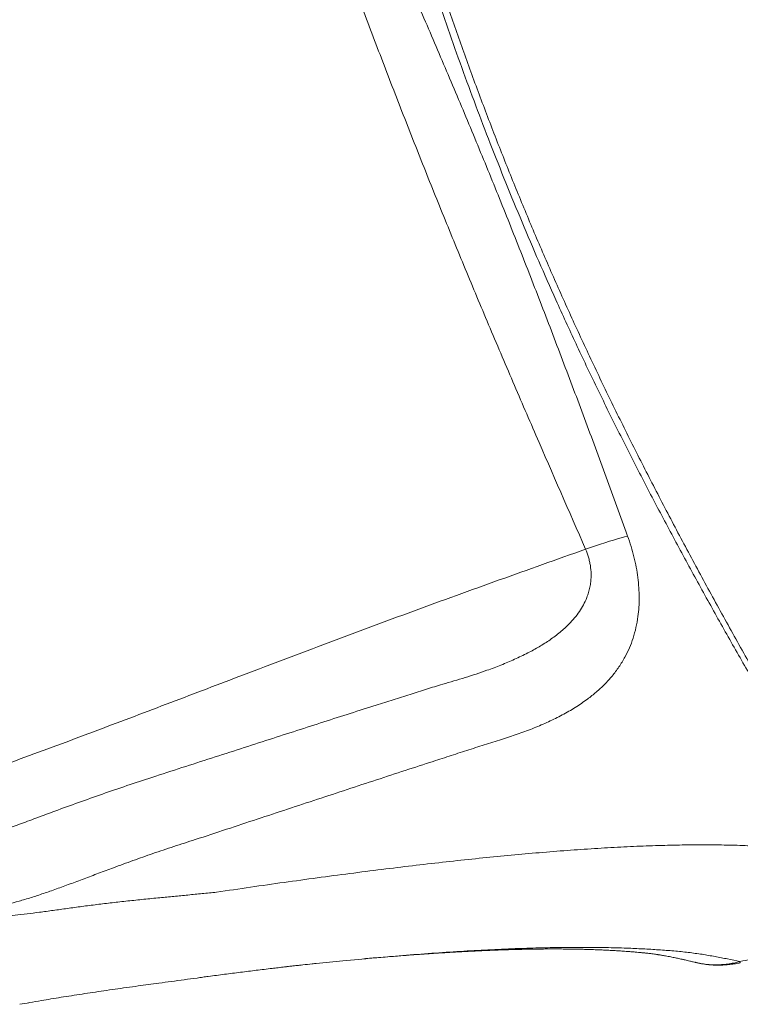
# Model space of a CAD drawing. Units: millimetres. Extents: x 2327 to 20381, y -27 to 12818.
# Drawn here: x 16968 to 17636, y 3594 to 4506 of the extents above; entities that cross this region are included whole.
import ezdxf

# ---------------------------------------------------------------- set-up
doc = ezdxf.new("R2010")
doc.units = ezdxf.units.MM
doc.layers.add('dikom', color=7, linetype='Continuous')

msp = doc.modelspace()

# ---------------------------------------------------------------- linework, layer by layer
at = {"layer": 'dikom', "color": 7, "linetype": 'Continuous', "lineweight": 15}
for p, q in [((17594.37, 3632.69), (17593.96, 3632.79)), ((17635.36, 3633.42), (17635.32, 3633.41)), ((16975.71, 3595.25), (16976.02, 3595.31))]:
    msp.add_line(p, q, dxfattribs=at)
at = {"layer": 'dikom', "color": 7, "linetype": 'Continuous', "lineweight": 15, "flags": 128}
msp.add_lwpolyline([(17531.25, 4027.88), (17528.41, 4027.12), (17525.28, 4026.25), (17521.89, 4025.25), (17518.24, 4024.15), (17514.36, 4022.95), (17510.27, 4021.64), (17505.99, 4020.25), (17501.55, 4018.78), (17496.98, 4017.23), (17492.28, 4015.62)], dxfattribs=at)
at = {"layer": 'dikom', "color": 7, "linetype": 'Continuous', "lineweight": 15}
for points, knots in [([(17252.1, 4886.99), (17254.97, 4875.43), (17260.71, 4852.31), (17269.59, 4817.41), (17278.73, 4782.34), (17288.17, 4747.1), (17297.93, 4711.71), (17308.05, 4676.2), (17318.55, 4640.59), (17329.45, 4604.9), (17340.76, 4569.2), (17352.51, 4533.46), (17364.72, 4497.71), (17377.37, 4462.09), (17390.41, 4426.7), (17404.05, 4391.04), (17418.36, 4355.02), (17433.36, 4318.66), (17448.81, 4282.51), (17465.46, 4244.9), (17483.37, 4205.89), (17502.58, 4165.54), (17522.27, 4125.55), (17542.38, 4085.95), (17563, 4046.51), (17584.08, 4007.25), (17605.58, 3968.16), (17627.29, 3929.48), (17649.15, 3891.19), (17663.78, 3866), (17671.09, 3853.41)], [0, 0, 0, 0, 0.032973, 0.065949, 0.098921, 0.13202, 0.165123, 0.198222, 0.231441, 0.26467, 0.297898, 0.331117, 0.36453, 0.397943, 0.430989, 0.464036, 0.498546, 0.533067, 0.567589, 0.602098, 0.641501, 0.680928, 0.720363, 0.759792, 0.799198, 0.839343, 0.879508, 0.919682, 0.959851, 1, 1, 1, 1]), ([(17672.1, 3860.97), (17671.47, 3862.07), (17666.81, 3870.18), (17658.18, 3885.33), (17646.29, 3906.31), (17634.55, 3927.21), (17622.95, 3948.03), (17611.48, 3968.83), (17600.17, 3989.56), (17589.01, 4010.23), (17578.01, 4030.84), (17567.18, 4051.41), (17556.5, 4071.93), (17545.99, 4092.41), (17535.65, 4112.85), (17525.48, 4133.26), (17515.48, 4153.65), (17505.65, 4174.02), (17495.99, 4194.37), (17486.52, 4214.68), (17477.22, 4234.98), (17468.07, 4255.31), (17459.06, 4275.71), (17450.19, 4296.15), (17441.49, 4316.61), (17432.96, 4337.06), (17424.61, 4357.49), (17416.41, 4377.96), (17408.34, 4398.5), (17400.4, 4419.15), (17392.6, 4439.87), (17384.93, 4460.67), (17377.4, 4481.55), (17369.99, 4502.5), (17362.74, 4523.46), (17355.64, 4544.47), (17348.66, 4565.55), (17341.77, 4586.83), (17334.95, 4608.31), (17328.22, 4629.98), (17321.57, 4651.81), (17315, 4673.8), (17308.52, 4695.93), (17302.12, 4718.18), (17295.81, 4740.52), (17289.6, 4762.93), (17283.47, 4785.4), (17277.44, 4807.9), (17271.47, 4830.52), (17265.52, 4853.36), (17261.08, 4870.58), (17258.64, 4880.15), (17258.17, 4882.03)], [0, 0, 0, 0, 0.003539, 0.026156, 0.048463, 0.070456, 0.092394, 0.114132, 0.135688, 0.157071, 0.178285, 0.19934, 0.220241, 0.240997, 0.261615, 0.282104, 0.30247, 0.322722, 0.342867, 0.362916, 0.382792, 0.402669, 0.422554, 0.442413, 0.462218, 0.481946, 0.501572, 0.521153, 0.540834, 0.560537, 0.580269, 0.600035, 0.619843, 0.639698, 0.659605, 0.679373, 0.699279, 0.71938, 0.739667, 0.760132, 0.780765, 0.801557, 0.822495, 0.843567, 0.864759, 0.886054, 0.907438, 0.928894, 0.950414, 0.972299, 0.994568, 1, 1, 1, 1]), ([(17531.25, 4027.88), (17524.66, 4046.03), (17511.47, 4082.32), (17491.38, 4136.67), (17471, 4190.96), (17450.41, 4244.73), (17429.6, 4297.96), (17408.51, 4350.64), (17386.93, 4403.15), (17364.91, 4455.53), (17342.51, 4507.77), (17319.78, 4559.9), (17296.79, 4611.9), (17281.28, 4646.48), (17273.52, 4663.77)], [0, 0, 0, 0, 0.084495, 0.168989, 0.253514, 0.338039, 0.42063, 0.503221, 0.585894, 0.668569, 0.751409, 0.83425, 0.917125, 1, 1, 1, 1]), ([(16589.98, 4363.03), (16590.05, 4363.06), (16590.6, 4363.32), (16593.96, 4364.85), (16602.75, 4368.87), (16616.51, 4375.15), (16637.39, 4384.66), (16662.64, 4396.06), (16692.22, 4409.26), (16721.68, 4422.23), (16751.07, 4434.98), (16787.01, 4450.31), (16829.57, 4468.08), (16878.77, 4488.34), (16928.82, 4508.87), (16979.7, 4529.93), (17031.34, 4551.71), (17082.95, 4574.05), (17134.44, 4597.12), (17185.8, 4620.89), (17219.81, 4637.45), (17236.82, 4645.73)], [0, 0, 0, 0, 0.000318, 0.002526, 0.015277, 0.040279, 0.065292, 0.110843, 0.156406, 0.201987, 0.247574, 0.293144, 0.369327, 0.445512, 0.521695, 0.601348, 0.681002, 0.760653, 0.840434, 0.92022, 1, 1, 1, 1]), ([(17236.82, 4645.73), (17250.03, 4610.48), (17269.85, 4557.6), (17296.57, 4487.19), (17316.79, 4434.64), (17337.28, 4382.39), (17358.07, 4330.45), (17379.29, 4278.67), (17401.11, 4226.53), (17423.46, 4174.05), (17453.89, 4103.56), (17476.93, 4050.79), (17492.28, 4015.62)], [0, 0, 0, 0, 0.166095, 0.249149, 0.332203, 0.414421, 0.496638, 0.578913, 0.661189, 0.745886, 0.830583, 1, 1, 1, 1]), ([(17416.3, 3839.99), (17421.11, 3841.55), (17430.74, 3844.68), (17444.59, 3849.9), (17457.96, 3855.6), (17470.72, 3861.9), (17482.81, 3868.86), (17493.29, 3875.99), (17502.29, 3883.15), (17509.95, 3890.26), (17517.01, 3898), (17523.37, 3906.42), (17528.71, 3915.13), (17533.05, 3924.07), (17536.48, 3933.17), (17539.18, 3942.89), (17540.91, 3952.48), (17541.82, 3961.8), (17542.09, 3970.69), (17541.78, 3979.89), (17540.86, 3989.3), (17539.33, 3998.88), (17537.21, 4008.54), (17534.57, 4018.25), (17532.35, 4024.68), (17531.25, 4027.88)], [0, 0, 0, 0, 0.060297, 0.120732, 0.181196, 0.241611, 0.301932, 0.362153, 0.408693, 0.455367, 0.50204, 0.548626, 0.595092, 0.634833, 0.674695, 0.714514, 0.754194, 0.785151, 0.816215, 0.847258, 0.878184, 0.908572, 0.939098, 0.969619, 1, 1, 1, 1]), ([(17492.28, 4015.62), (17465.59, 4006.14), (17412.19, 3987.2), (17332.67, 3958.36), (17253.62, 3929), (17178.65, 3900.64), (17107.6, 3873.51), (17051.41, 3852.2), (17006.28, 3835.33), (16972.26, 3822.76), (16938.04, 3810.29), (16907.59, 3799.32), (16878.19, 3788.8), (16856.94, 3781.23), (16840.96, 3775.53), (16834.64, 3773.28), (16831.33, 3772.1), (16830.19, 3771.69), (16829.82, 3771.56), (16829.75, 3771.54)], [0, 0, 0, 0, 0.1196381, 0.2392767, 0.3590051, 0.4787346, 0.5817993, 0.6848646, 0.7364001, 0.7879348, 0.8395101, 0.8910832, 0.924544, 0.9705512, 0.9852017, 0.9949789, 0.9983605, 0.9997221, 1, 1, 1, 1]), ([(17492.28, 4015.62), (17493.25, 4013.16), (17494.71, 4009.44), (17496.02, 4004.33), (17497, 3999.2), (17497.5, 3993.62), (17497.36, 3987.75), (17496.79, 3982.74), (17495.78, 3977.88), (17494.59, 3973.89), (17492.85, 3969.2), (17490.39, 3963.94), (17486.56, 3957.69), (17482.15, 3951.87), (17476.28, 3945.38), (17468.76, 3938.54), (17459.38, 3931.54), (17449.36, 3925.19), (17438.39, 3919.19), (17426.57, 3913.54), (17413.91, 3908.21), (17398.67, 3902.49), (17380.72, 3896.5), (17366.76, 3892.53), (17359.78, 3890.54)], [0, 0, 0, 0, 0.031881, 0.048302, 0.064724, 0.097018, 0.11947, 0.141929, 0.165218, 0.188513, 0.201185, 0.237688, 0.27421, 0.311811, 0.349422, 0.409232, 0.469067, 0.529973, 0.590889, 0.6587, 0.726546, 0.794374, 0.897183, 1, 1, 1, 1]), ([(17359.78, 3890.54), (17354.8, 3889), (17344.84, 3885.91), (17329.52, 3881.11), (17313.94, 3876.18), (17295.55, 3870.33), (17274.21, 3863.51), (17249.71, 3855.64), (17224.63, 3847.58), (17198.87, 3839.28), (17172.51, 3830.79), (17145.51, 3822.08), (17118.09, 3813.22), (17099.47, 3807.19), (17090.16, 3804.17)], [0, 0, 0, 0, 0.06258, 0.125196, 0.187917, 0.250674, 0.343165, 0.435656, 0.528615, 0.621574, 0.715948, 0.810323, 0.905161, 1, 1, 1, 1]), ([(17130.37, 3746.5), (17140.04, 3749.7), (17159.38, 3756.09), (17187.91, 3765.5), (17216.05, 3774.77), (17243.89, 3783.92), (17271.4, 3792.97), (17298.55, 3801.89), (17325.12, 3810.6), (17348.13, 3818.1), (17367.77, 3824.47), (17384.24, 3829.78), (17400.45, 3834.97), (17411.02, 3838.32), (17416.3, 3839.99)], [0, 0, 0, 0, 0.09284, 0.185735, 0.278631, 0.371471, 0.466148, 0.560885, 0.655622, 0.7503, 0.812657, 0.875015, 0.937507, 1, 1, 1, 1]), ([(17090.16, 3804.17), (17082.41, 3801.63), (17066.92, 3796.54), (17044.2, 3788.73), (17021.91, 3780.82), (17002.03, 3773.57), (16984.46, 3767.08), (16969.07, 3761.36), (16953.97, 3755.76), (16939.13, 3750.34), (16927.92, 3746.3), (16921.75, 3744.21), (16920.34, 3743.73)], [0, 0, 0, 0, 0.125626, 0.251253, 0.377805, 0.504357, 0.597361, 0.690364, 0.783765, 0.877165, 0.971943, 1, 1, 1, 1]), ([(16807.95, 3794.82), (16809.42, 3791.41), (16812.34, 3784.61), (16816.81, 3774.8), (16821.38, 3765.31), (16826.09, 3756.14), (16830.93, 3747.33), (16835.95, 3738.91), (16841.13, 3730.96), (16846.48, 3723.51), (16852.01, 3716.6), (16857.75, 3710.25), (16863.71, 3704.48), (16869.96, 3699.29), (16876.5, 3694.71), (16883.37, 3690.8), (16890.52, 3687.6), (16897.56, 3685.27), (16904.43, 3683.67), (16911.11, 3682.68), (16917.99, 3682.18), (16925.13, 3682.17), (16932.51, 3682.63), (16940.15, 3683.55), (16948.02, 3684.89), (16956.9, 3686.8), (16966.87, 3689.39), (16978.04, 3692.72), (16989.61, 3696.52), (17001.65, 3700.75), (17014.16, 3705.33), (17027.18, 3710.2), (17040.64, 3715.26), (17055.68, 3720.88), (17072.44, 3727.02), (17091.08, 3733.61), (17110.35, 3740.14), (17123.69, 3744.38), (17130.37, 3746.5)], [0, 0, 0, 0, 0.02474, 0.049479, 0.074346, 0.099212, 0.124517, 0.149822, 0.175302, 0.20078, 0.226266, 0.251804, 0.277509, 0.303272, 0.329724, 0.356244, 0.382979, 0.409788, 0.432403, 0.455018, 0.477798, 0.500578, 0.523828, 0.547079, 0.570473, 0.593867, 0.624191, 0.654577, 0.685141, 0.715759, 0.74698, 0.778256, 0.809692, 0.841184, 0.880601, 0.92013, 0.960005, 1, 1, 1, 1]), ([(17150.14, 3697.72), (17145.68, 3697.3), (17136.74, 3696.46), (17123.53, 3695.13), (17110.46, 3693.85), (17096.75, 3692.54), (17082.47, 3691.16), (17067.69, 3689.64), (17053.24, 3688.03), (17039.05, 3686.32), (17025.18, 3684.52), (17011.64, 3682.68), (16998.52, 3680.86), (16986.08, 3679.17), (16974.29, 3677.66), (16963.12, 3676.4), (16952.36, 3675.44), (16941.91, 3674.85), (16931.82, 3674.72), (16922.05, 3675.14), (16912.66, 3676.21), (16904.22, 3677.89), (16896.66, 3680.08), (16889.88, 3682.65), (16883.33, 3685.79), (16876.94, 3689.55), (16870.73, 3693.95), (16864.68, 3699.02), (16858.83, 3704.73), (16853.18, 3711.05), (16847.72, 3717.95), (16842.44, 3725.43), (16837.31, 3733.48), (16832.28, 3742.12), (16827.36, 3751.32), (16822.52, 3761.08), (16817.78, 3771.28), (16814.69, 3778.44), (16813.14, 3782.03)], [0, 0, 0, 0, 0.025337, 0.050701, 0.076141, 0.101606, 0.131855, 0.162104, 0.192545, 0.222987, 0.254038, 0.28509, 0.31635, 0.34761, 0.377226, 0.406843, 0.436636, 0.466429, 0.496806, 0.527182, 0.557812, 0.588441, 0.613179, 0.637918, 0.662843, 0.687769, 0.713308, 0.738848, 0.76461, 0.790373, 0.816096, 0.841819, 0.867743, 0.893667, 0.920164, 0.946661, 0.97333, 1, 1, 1, 1]), ([(17719.79, 3733.29), (17715.47, 3733.98), (17706.84, 3735.38), (17693.03, 3737.12), (17678.6, 3738.59), (17662.65, 3739.84), (17645.09, 3740.81), (17625.8, 3741.44), (17605.68, 3741.7), (17584.75, 3741.59), (17562.83, 3741.14), (17539.89, 3740.32), (17515.94, 3739.14), (17491.22, 3737.62), (17465.78, 3735.76), (17439.88, 3733.61), (17413.57, 3731.18), (17386.89, 3728.48), (17359.61, 3725.52), (17331.78, 3722.31), (17303.16, 3718.82), (17273.73, 3715.08), (17243.51, 3711.08), (17212.8, 3706.86), (17181.71, 3702.43), (17160.66, 3699.29), (17150.14, 3697.72)], [0, 0, 0, 0, 0.036007, 0.072014, 0.108137, 0.14426, 0.186422, 0.228618, 0.270825, 0.313021, 0.355183, 0.398568, 0.441991, 0.485427, 0.52885, 0.572235, 0.614372, 0.656544, 0.698728, 0.7409, 0.783037, 0.826404, 0.869809, 0.913228, 0.956633, 1, 1, 1, 1]), ([(17635.26, 3633.44), (17631.52, 3634.25), (17624.04, 3635.88), (17612.45, 3638.16), (17600.39, 3640.21), (17587.72, 3641.98), (17574.24, 3643.35), (17560.08, 3644.4), (17545.51, 3645.25), (17529.23, 3645.96), (17511.1, 3646.45), (17491, 3646.67), (17470.28, 3646.57), (17448.94, 3646.16), (17426.17, 3645.44), (17401.92, 3644.37), (17376.15, 3642.93), (17349.78, 3641.18), (17322.85, 3639.14), (17295.38, 3636.81), (17268.58, 3634.34), (17250.69, 3632.55), (17242.32, 3631.71)], [0, 0, 0, 0, 0.042417, 0.084768, 0.127035, 0.169225, 0.211381, 0.253535, 0.295662, 0.337748, 0.390584, 0.443322, 0.495948, 0.548451, 0.600847, 0.659225, 0.717498, 0.77565, 0.83366, 0.891521, 0.949278, 1, 1, 1, 1]), ([(17286.66, 3635.97), (17289.14, 3636.19), (17294.41, 3636.66), (17302.37, 3637.34), (17310.28, 3637.99), (17317.59, 3638.58), (17324.15, 3639.09), (17330.16, 3639.55), (17335.57, 3639.94), (17340.32, 3640.28), (17343.81, 3640.52), (17346.23, 3640.69), (17348.01, 3640.81), (17350.09, 3640.95), (17353.13, 3641.15), (17357.12, 3641.41), (17361.69, 3641.69), (17366.2, 3641.97), (17370.48, 3642.22), (17374.54, 3642.45), (17378.79, 3642.68), (17383.08, 3642.9), (17387.23, 3643.11), (17390.33, 3643.26), (17392.77, 3643.38), (17394.99, 3643.48), (17397.76, 3643.6), (17401.6, 3643.77), (17406.16, 3643.95), (17411.11, 3644.14), (17415.67, 3644.3), (17419.75, 3644.43), (17423.22, 3644.54), (17426.1, 3644.62), (17428.79, 3644.69), (17431.69, 3644.76), (17435.11, 3644.84), (17439.47, 3644.92), (17444.63, 3645.01), (17450.48, 3645.08), (17456.82, 3645.13), (17463.35, 3645.14), (17469.93, 3645.12), (17476.15, 3645.06), (17482.31, 3644.97), (17488.4, 3644.84), (17494.22, 3644.69), (17499.79, 3644.51), (17505.11, 3644.3), (17510.23, 3644.08), (17515.05, 3643.84), (17519.82, 3643.57), (17524.72, 3643.27), (17529.64, 3642.93), (17534.22, 3642.58), (17538.08, 3642.27), (17541.5, 3641.97), (17544.71, 3641.67), (17547.57, 3641.39), (17549.97, 3641.12), (17551.92, 3640.9), (17553.98, 3640.64), (17556.01, 3640.37), (17557.79, 3640.11), (17559.11, 3639.92), (17560.11, 3639.76), (17561.04, 3639.62), (17562.2, 3639.43), (17563.72, 3639.18), (17565.58, 3638.86), (17568.54, 3638.33), (17572.28, 3637.61), (17576.55, 3636.73), (17579.69, 3636.04), (17581.84, 3635.56), (17583.17, 3635.26), (17584.77, 3634.89), (17586.7, 3634.44), (17589.2, 3633.85), (17591.78, 3633.23), (17593.61, 3632.79), (17594.35, 3632.61)], [0, 0, 0, 0, 0.018081, 0.038403, 0.058174, 0.076208, 0.092505, 0.107062, 0.1213, 0.133353, 0.143219, 0.14801, 0.152045, 0.157005, 0.164253, 0.175835, 0.188314, 0.200245, 0.211626, 0.222458, 0.232737, 0.245945, 0.257217, 0.266556, 0.271296, 0.277237, 0.284889, 0.294251, 0.309075, 0.322998, 0.335952, 0.34784, 0.357858, 0.365832, 0.372755, 0.38116, 0.391171, 0.402787, 0.419692, 0.437272, 0.455495, 0.477618, 0.497754, 0.517279, 0.536879, 0.557281, 0.577025, 0.594884, 0.613599, 0.631641, 0.648353, 0.664432, 0.682559, 0.70168, 0.71883, 0.734068, 0.745874, 0.759055, 0.773718, 0.782495, 0.791278, 0.800839, 0.812183, 0.820817, 0.8274, 0.83195, 0.836128, 0.841178, 0.849105, 0.858521, 0.86875, 0.893466, 0.915708, 0.935767, 0.941375, 0.947475, 0.95504, 0.964075, 0.974583, 0.989785, 1, 1, 1, 1]), ([(17676.8, 3643.7), (17669.93, 3641.83), (17656.2, 3638.09), (17642.32, 3634.91), (17635.36, 3633.42), (17635.36, 3633.42)], [0, 0, 0, 0, 0.49975, 0.999999, 1, 1, 1, 1]), ([(17593.95, 3632.75), (17595.03, 3632.47), (17596.33, 3632.13), (17597.64, 3631.91), (17597.85, 3631.87)], [0, 0, 0, 0, 0.841753, 1, 1, 1, 1]), ([(17635.26, 3633.44), (17635.26, 3633.44), (17633.42, 3632.93), (17629.68, 3632.04), (17623.98, 3631.1), (17618.19, 3630.55), (17611.88, 3630.38), (17605.12, 3630.75), (17599.1, 3631.51), (17595.57, 3632.39), (17594.37, 3632.69)], [0, 0, 0, 0, 0.000001, 0.138022, 0.276668, 0.417218, 0.5584, 0.733422, 0.909737, 1, 1, 1, 1]), ([(17598.21, 3631.81), (17599.64, 3631.54), (17602.87, 3630.94), (17607.89, 3630.4), (17613.16, 3630.12), (17618.35, 3630.14), (17623.52, 3630.44), (17628.75, 3631.03), (17632.76, 3631.65), (17635.02, 3632.13), (17635.53, 3632.24)], [0, 0, 0, 0, 0.116584, 0.262009, 0.402608, 0.538461, 0.67615, 0.815962, 0.958416, 1, 1, 1, 1]), ([(17635.32, 3633.41), (17635.31, 3633.42), (17635.3, 3633.43), (17635.27, 3633.43), (17635.26, 3633.44)], [0, 0, 0, 0, 0.7785027, 1, 1, 1, 1]), ([(17635.78, 3632.41), (17635.77, 3632.36), (17635.75, 3632.23), (17635.58, 3632.63), (17635.4, 3633.15), (17635.32, 3633.41)], [0, 0, 0, 0, 0.226055, 0.611609, 1, 1, 1, 1]), ([(17137.43, 3619.02), (17139.11, 3619.24), (17145.85, 3620.13), (17157.5, 3621.66), (17172.34, 3623.56), (17186.99, 3625.37), (17196.78, 3626.57), (17201.68, 3627.15), (17201.75, 3627.15)], [0, 0, 0, 0, 0.076943, 0.309349, 0.539418, 0.767445, 0.996328, 1, 1, 1, 1]), ([(17201.63, 3627.13), (17203.47, 3627.35), (17209.6, 3628.1), (17215.62, 3628.79), (17219.84, 3629.28)], [0, 0, 0, 0, 0.300811, 1, 1, 1, 1]), ([(17209.06, 3628.02), (17209.09, 3628.03), (17210.03, 3628.14), (17211.7, 3628.33), (17214.15, 3628.62), (17216.68, 3628.91), (17219.45, 3629.23), (17222.21, 3629.54), (17224.79, 3629.83), (17227.33, 3630.11), (17232.02, 3630.63), (17236.53, 3631.11), (17240.45, 3631.52), (17241.81, 3631.66), (17242.3, 3631.71), (17242.33, 3631.72), (17242.35, 3631.72)], [0, 0, 0, 0, 0.00257, 0.075614, 0.136913, 0.203565, 0.284486, 0.368461, 0.435204, 0.501541, 0.584141, 0.835942, 0.896905, 0.927643, 0.962572, 1, 1, 1, 1]), ([(16967.53, 3593.84), (16970.63, 3594.38), (16977.3, 3595.53), (16986.99, 3597.2), (16996.67, 3598.81), (17005.9, 3600.32), (17015.5, 3601.84), (17025.3, 3603.36), (17035.32, 3604.87), (17045.54, 3606.38), (17055.98, 3607.88), (17066.62, 3609.38), (17076.9, 3610.8), (17086.92, 3612.15), (17097.2, 3613.54), (17108.28, 3615.03), (17120.08, 3616.61), (17129.81, 3617.91), (17135.65, 3618.68), (17137.47, 3618.92)], [0, 0, 0, 0, 0.062718, 0.1353598, 0.1919141, 0.2515916, 0.3113823, 0.3713205, 0.431438, 0.4917675, 0.5523421, 0.6131952, 0.6743606, 0.7264539, 0.780472, 0.8439237, 0.9074781, 0.9711063, 1, 1, 1, 1])]:
    msp.add_open_spline(points, degree=3, knots=knots, dxfattribs=at)

doc.saveas('drawing.dxf')
